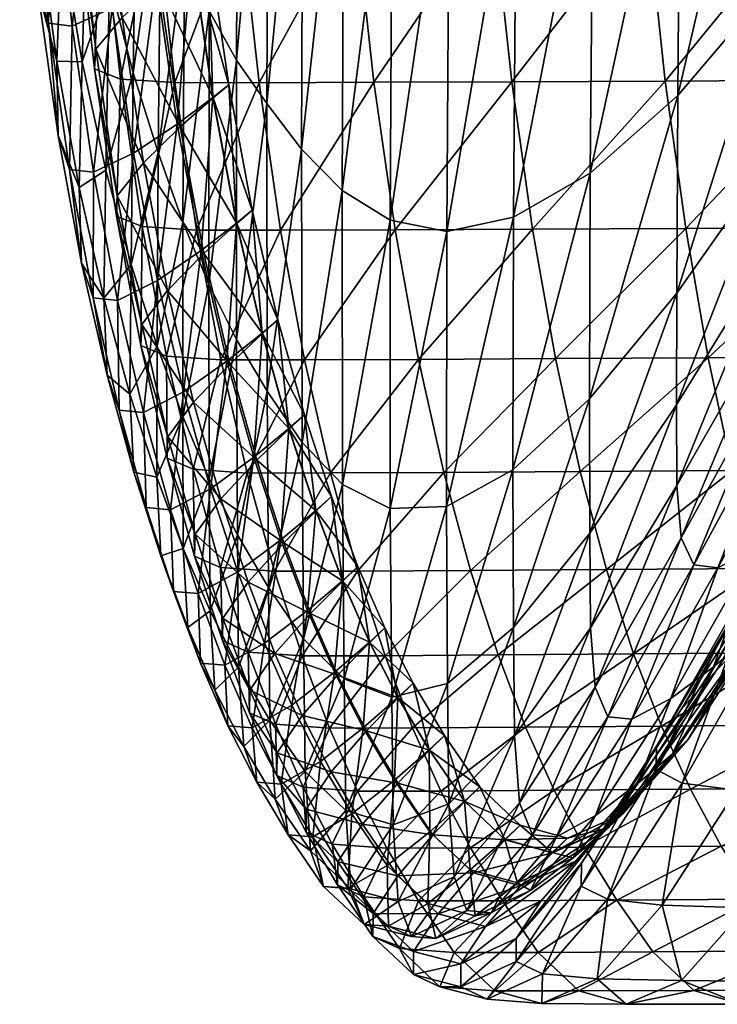
# Model space of a CAD drawing. Units: millimetres. Extents: x 0 to 4500, y 0 to 3200.
# Drawn here: x 822 to 836, y 733 to 753 of the extents above; entities that cross this region are included whole.
import ezdxf

# ---------------------------------------------------------------- set-up
doc = ezdxf.new("R2010")
doc.units = ezdxf.units.MM
doc.header["$MEASUREMENT"] = 0
doc.layers.add('10FU', color=7, linetype='Continuous', true_color=0xc458e1)

msp = doc.modelspace()

# ---------------------------------------------------------------- meshes
at = {"layer": '10FU', "color": 156, "true_color": 0x083d8a}
mesh = msp.add_polyface(dxfattribs=at)
corners = [(839.454, 753.713, 469.722), (839.433, 752.046, 469.705), (837.228, 748.32, 481.683), (837.24, 750.217, 481.703), (839.471, 756.955, 469.885), (837.262, 753.777, 481.911), (841.763, 760.638, 457.698), (841.756, 757.601, 457.571), (841.73, 756.055, 457.554), (839.472, 762.95, 470.325), (837.296, 760.181, 482.481), (839.447, 772.846, 471.166), (841.72, 766.311, 458.035), (837.346, 770.572, 483.572), (835.315, 758.361, 494.464), (835.261, 751.424, 493.769), (833.471, 749.83, 505.16), (833.536, 757.346, 505.97), (835.417, 769.279, 495.799), (835.24, 747.378, 493.516), (835.238, 745.094, 493.493), (833.454, 745.218, 504.864), (831.884, 743.76, 515.454), (831.895, 748.929, 515.789), (831.962, 756.992, 516.694), (830.53, 748.637, 525.368), (830.591, 757.136, 526.341), (832.109, 768.862, 518.423), (830.738, 769.329, 528.187), (833.669, 768.773, 507.523), (829.424, 757.613, 534.615), (829.372, 748.87, 533.608), (828.391, 749.481, 540.725), (828.433, 758.277, 541.711), (829.559, 769.96, 536.502), (826.856, 745.369, 552.232), (826.848, 751.258, 552.474), (827.56, 750.323, 546.937), (827.57, 744.323, 546.587), (827.594, 758.981, 547.825), (826.879, 759.604, 553.169), (827.694, 770.939, 549.505), (828.551, 770.561, 543.549), (826.969, 770.931, 554.552), (826.262, 760.021, 557.955), (826.225, 752.148, 557.565), (837.563, 745.439, 481.822), (837.31, 745.954, 481.718), (839.502, 749.888, 469.739), (839.754, 749.393, 469.847), (841.79, 754.006, 457.586), (839.423, 750.771, 469.701), (839.502, 749.888, 469.739), (837.225, 746.907, 481.68), (841.714, 754.854, 457.549), (841.79, 754.006, 457.586), (841.059, 749.703, 470.392), (841.943, 750.292, 470.759), (839.733, 746.378, 482.69), (838.858, 745.771, 482.341)]
mesh.append_faces([[corners[k] for k in face] for face in [(0, 1, 2, 2), (2, 3, 0, 0), (4, 0, 3, 3), (3, 5, 4, 4), (0, 4, 6, 6), (6, 7, 0, 0), (1, 0, 7, 7), (7, 8, 1, 1), (9, 4, 5, 5), (5, 10, 9, 9), (11, 9, 10, 10), (4, 9, 12, 12), (12, 6, 4, 4), (13, 10, 14, 14), (15, 14, 10, 10), (10, 5, 15, 15), (14, 15, 16, 16), (16, 17, 14, 14), (18, 14, 17, 17), (19, 15, 5, 5), (5, 3, 19, 19), (20, 19, 3, 3), (21, 16, 15, 15), (22, 23, 16, 16), (24, 23, 25, 25), (25, 26, 24, 24), (27, 24, 26, 26), (26, 28, 27, 27), (24, 27, 29, 29), (29, 17, 24, 24), (23, 24, 17, 17), (17, 16, 23, 23), (28, 26, 30, 30), (31, 30, 26, 26), (26, 25, 31, 31), (30, 31, 32, 32), (32, 33, 30, 30), (34, 30, 33, 33), (35, 36, 37, 37), (38, 37, 32, 32), (39, 37, 36, 36), (36, 40, 39, 39), (41, 39, 40, 40), (42, 33, 39, 39), (37, 39, 33, 33), (33, 32, 37, 37), (43, 40, 44, 44), (45, 44, 40, 40), (40, 36, 45, 45), (46, 47, 48, 48), (49, 48, 50, 50), (51, 52, 47, 47), (47, 53, 51, 51), (1, 51, 53, 53), (53, 2, 1, 1), (51, 1, 8, 8), (8, 54, 51, 51), (52, 51, 54, 54), (54, 55, 52, 52), (56, 57, 58, 58), (58, 59, 56, 56)]], dxfattribs={"color": 156})
mesh = msp.add_polyface(dxfattribs=at)
corners = [(830.53, 770.93, 621.24), (827.657, 770.909, 621.081), (827.962, 764.684, 614.431), (830.814, 764.7, 614.584), (833.714, 770.952, 621.417), (833.981, 764.718, 614.754), (837.034, 770.976, 621.603), (837.297, 764.737, 614.933), (840.593, 764.756, 615.112), (840.318, 771, 621.79), (843.718, 764.774, 615.283), (829.039, 751.692, 596.718), (831.862, 751.704, 596.877), (831.476, 755.265, 602.382), (828.647, 755.252, 602.228), (826.689, 751.684, 596.585), (835.005, 751.718, 597.053), (838.31, 751.732, 597.238), (837.935, 755.293, 602.734), (834.626, 755.278, 602.554), (834.285, 759.553, 608.46), (837.597, 759.568, 608.638), (831.128, 759.537, 608.291), (828.29, 759.524, 608.139), (826.292, 755.245, 602.099), (840.902, 759.584, 608.815), (841.243, 755.307, 602.914), (844.389, 755.32, 603.085), (844.041, 759.6, 608.984), (841.617, 751.746, 597.424), (842.025, 748.73, 592.344), (844.318, 754.299, 458.64), (843.558, 753.535, 458.327), (841.258, 749.445, 470.454), (840.726, 748.707, 470.203), (843.007, 752.794, 458.098)]
mesh.append_faces([[corners[k] for k in face] for face in [(0, 1, 2, 2), (2, 3, 0, 0), (4, 0, 3, 3), (3, 5, 4, 4), (6, 4, 5, 5), (5, 7, 6, 6), (6, 7, 8, 8), (9, 8, 10, 10), (11, 12, 13, 13), (13, 14, 11, 11), (15, 11, 14, 14), (16, 17, 18, 18), (18, 19, 16, 16), (12, 16, 19, 19), (19, 13, 12, 12), (20, 21, 7, 7), (7, 5, 20, 20), (22, 20, 5, 5), (5, 3, 22, 22), (20, 22, 13, 13), (13, 19, 20, 20), (21, 20, 19, 19), (19, 18, 21, 21), (23, 22, 3, 3), (3, 2, 23, 23), (24, 14, 23, 23), (22, 23, 14, 14), (14, 13, 22, 22), (25, 8, 7, 7), (7, 21, 25, 25), (26, 25, 21, 21), (21, 18, 26, 26), (27, 28, 25, 25), (8, 25, 28, 28), (28, 10, 8, 8), (29, 26, 18, 18), (18, 17, 29, 29), (30, 29, 17, 17), (31, 32, 33, 33), (34, 33, 32, 32), (32, 35, 34, 34)]], dxfattribs={"color": 156})
mesh = msp.add_polyface(dxfattribs=at)
corners = [(823.18, 755.91, 583.469), (823.07, 752.113, 584.613), (822.644, 754.651, 589.046), (823.624, 753.753, 579.444), (823.551, 749.895, 580.417), (824.112, 751.884, 575.485), (824.202, 757.383, 574.561), (824.683, 755.874, 570.74), (824.621, 750.258, 571.423), (824.068, 747.967, 576.285), (824.6, 746.296, 572.044), (826.262, 760.021, 557.955), (826.225, 752.148, 557.565), (825.67, 753.151, 562.271), (826.226, 746.429, 557.513), (826.848, 751.258, 552.474), (825.658, 747.563, 562.456), (825.129, 748.829, 567.086), (825.164, 754.428, 566.653), (825.727, 760.672, 562.31), (823.51, 747.275, 581.085), (823.294, 747.281, 586.062), (823.79, 747.225, 586.04), (823.298, 749.85, 590.689), (822.805, 749.91, 590.71), (823.053, 747.988, 585.866), (823.294, 747.281, 586.062), (822.805, 749.91, 590.71), (822.575, 750.606, 590.483), (823.003, 749.536, 585.397), (822.545, 752.124, 589.945), (822.153, 755.071, 594.902), (822.292, 757.538, 593.887), (822.158, 753.587, 595.509), (822.376, 752.902, 595.768), (822.864, 752.838, 595.748), (822.376, 752.902, 595.768), (822.474, 756.359, 601.209), (821.991, 756.43, 601.228), (821.991, 756.43, 601.228), (821.788, 757.102, 600.937), (825.501, 748.247, 585.59), (826.227, 748.809, 585.36), (825.742, 751.382, 589.929), (825.013, 750.837, 590.187), (824.607, 747.634, 585.849), (824.116, 750.243, 590.477), (823.79, 747.225, 586.04), (823.298, 749.85, 590.689), (823.682, 753.214, 595.515), (822.864, 752.838, 595.748), (824.581, 753.786, 595.195), (824.194, 757.26, 600.603), (823.292, 756.714, 600.955), (822.474, 756.359, 601.209), (825.314, 754.311, 594.909), (824.93, 757.763, 600.289)]
mesh.append_faces([[corners[k] for k in face] for face in [(0, 1, 2, 2), (1, 0, 3, 3), (3, 4, 1, 1), (5, 6, 7, 7), (7, 8, 5, 5), (9, 5, 8, 8), (8, 10, 9, 9), (5, 9, 4, 4), (4, 3, 5, 5), (6, 5, 3, 3), (11, 12, 13, 13), (14, 12, 15, 15), (12, 14, 16, 16), (16, 13, 12, 12), (10, 8, 17, 17), (18, 17, 8, 8), (8, 7, 18, 18), (17, 18, 13, 13), (13, 16, 17, 17), (19, 13, 18, 18), (20, 4, 9, 9), (21, 22, 23, 23), (23, 24, 21, 21), (25, 26, 27, 27), (27, 28, 25, 25), (29, 25, 28, 28), (28, 30, 29, 29), (1, 29, 30, 30), (30, 2, 1, 1), (29, 1, 4, 4), (4, 20, 29, 29), (25, 29, 20, 20), (31, 32, 2, 2), (2, 30, 31, 31), (33, 31, 30, 30), (30, 28, 33, 33), (34, 33, 28, 28), (28, 27, 34, 34), (35, 36, 24, 24), (24, 23, 35, 35), (36, 35, 37, 37), (37, 38, 36, 36), (33, 34, 39, 39), (39, 40, 33, 33), (41, 42, 43, 43), (43, 44, 41, 41), (45, 41, 44, 44), (44, 46, 45, 45), (47, 45, 46, 46), (46, 48, 47, 47), (49, 50, 48, 48), (48, 46, 49, 49), (51, 49, 46, 46), (46, 44, 51, 51), (49, 51, 52, 52), (52, 53, 49, 49), (50, 49, 53, 53), (53, 54, 50, 50), (55, 51, 44, 44), (44, 43, 55, 55), (56, 52, 51, 51)]], dxfattribs={"color": 156})
mesh = msp.add_polyface(dxfattribs=at)
corners = [(828.647, 755.252, 602.228), (826.292, 755.245, 602.099), (826.689, 751.684, 596.585), (828.29, 759.524, 608.139), (825.927, 759.515, 608.011), (824.196, 759.513, 607.913), (823.076, 759.578, 607.799), (823.448, 755.313, 601.888), (824.565, 755.244, 602), (822.55, 759.767, 607.62), (822.579, 760.133, 607.334), (822.947, 755.899, 601.457), (822.92, 755.513, 601.72), (822.55, 759.767, 607.62), (822.92, 755.513, 601.72), (823.322, 751.966, 596.216), (823.345, 752.368, 595.973), (823.787, 749.37, 590.892), (823.322, 751.966, 596.216), (823.85, 751.757, 596.374), (824.966, 751.685, 596.484), (825.64, 754.56, 594.776), (825.314, 754.311, 594.909), (825.742, 751.382, 589.929), (826.067, 751.64, 589.809), (825.258, 758.002, 600.143), (824.93, 757.763, 600.289), (822.579, 760.133, 607.334), (823.127, 760.727, 606.9), (823.489, 756.524, 601.058), (822.947, 755.899, 601.457), (825.321, 754.305, 594.912), (825.64, 754.56, 594.776), (826.067, 751.64, 589.809), (825.749, 751.375, 589.932), (824.64, 753.729, 595.222), (825.072, 750.779, 590.211), (824.252, 757.205, 600.633), (824.937, 757.757, 600.293), (825.258, 758.002, 600.143), (823.883, 753.019, 595.609), (824.32, 750.045, 590.561), (823.345, 752.368, 595.973), (823.787, 749.37, 590.892)]
mesh.append_faces([[corners[k] for k in face] for face in [(0, 1, 2, 2), (3, 4, 1, 1), (5, 6, 7, 7), (7, 8, 5, 5), (4, 5, 8, 8), (8, 1, 4, 4), (9, 10, 11, 11), (11, 12, 9, 9), (6, 13, 14, 14), (14, 7, 6, 6), (15, 16, 17, 17), (18, 19, 7, 7), (7, 14, 18, 18), (16, 15, 12, 12), (12, 11, 16, 16), (20, 2, 1, 1), (1, 8, 20, 20), (19, 20, 8, 8), (8, 7, 19, 19), (21, 22, 23, 23), (23, 24, 21, 21), (22, 21, 25, 25), (25, 26, 22, 22), (27, 28, 29, 29), (29, 30, 27, 27), (31, 32, 33, 33), (33, 34, 31, 31), (35, 31, 34, 34), (34, 36, 35, 35), (31, 35, 37, 37), (37, 38, 31, 31), (32, 31, 38, 38), (38, 39, 32, 32), (40, 35, 36, 36), (36, 41, 40, 40), (42, 40, 41, 41), (41, 43, 42, 42), (40, 42, 30, 30), (30, 29, 40, 40), (35, 40, 29, 29), (29, 37, 35, 35)]], dxfattribs={"color": 156})
mesh = msp.add_polyface(dxfattribs=at)
corners = [(827.622, 746.012, 586.777), (829.955, 746.022, 586.92), (829.473, 748.672, 591.614), (827.13, 748.664, 591.476), (829.039, 751.692, 596.718), (826.689, 751.684, 596.585), (831.862, 751.704, 596.877), (825.909, 746.011, 586.67), (825.41, 748.664, 591.371), (824.797, 746.087, 586.563), (824.296, 748.738, 591.263), (824.268, 746.309, 586.424), (823.767, 748.954, 591.115), (824.286, 746.737, 586.222), (824.268, 746.309, 586.424), (823.767, 748.954, 591.115), (823.787, 749.37, 590.892), (823.322, 751.966, 596.216), (823.85, 751.757, 596.374), (823.322, 751.966, 596.216), (824.966, 751.685, 596.484), (827.299, 744.611, 576.746), (827.619, 744.889, 576.665), (827.073, 746.834, 580.931), (826.227, 748.809, 585.36), (826.55, 749.075, 585.253), (826.067, 751.64, 589.809), (825.742, 751.382, 589.929), (826.752, 746.562, 581.025), (824.814, 747.432, 585.925), (824.286, 746.737, 586.222), (823.787, 749.37, 590.892), (824.32, 750.045, 590.561), (825.561, 748.189, 585.612), (825.072, 750.779, 590.211), (826.09, 745.926, 581.246), (825.348, 745.15, 581.522), (826.234, 748.802, 585.363), (825.749, 751.375, 589.932), (826.55, 749.075, 585.253), (826.067, 751.64, 589.809), (827.073, 746.834, 580.931), (826.759, 746.555, 581.027), (827.619, 744.889, 576.665)]
mesh.append_faces([[corners[k] for k in face] for face in [(0, 1, 2, 2), (2, 3, 0, 0), (4, 5, 3, 3), (3, 2, 4, 4), (6, 4, 2, 2), (7, 0, 3, 3), (3, 8, 7, 7), (9, 7, 8, 8), (8, 10, 9, 9), (11, 9, 10, 10), (10, 12, 11, 11), (13, 14, 15, 15), (15, 16, 13, 13), (16, 15, 17, 17), (18, 19, 12, 12), (12, 10, 18, 18), (20, 18, 10, 10), (10, 8, 20, 20), (5, 20, 8, 8), (8, 3, 5, 5), (21, 22, 23, 23), (24, 25, 26, 26), (26, 27, 24, 24), (25, 24, 28, 28), (28, 23, 25, 25), (29, 30, 31, 31), (31, 32, 29, 29), (33, 29, 32, 32), (32, 34, 33, 33), (29, 33, 35, 35), (35, 36, 29, 29), (30, 29, 36, 36), (37, 33, 34, 34), (34, 38, 37, 37), (39, 37, 38, 38), (38, 40, 39, 39), (37, 39, 41, 41), (41, 42, 37, 37), (33, 37, 42, 42), (42, 35, 33, 33), (42, 41, 43, 43)]], dxfattribs={"color": 156})
mesh = msp.add_polyface(dxfattribs=at)
corners = [(831.02, 741.703, 578.052), (833.8, 741.722, 578.229), (833.265, 743.727, 582.633), (830.475, 743.71, 582.458), (828.707, 741.689, 577.903), (836.901, 741.744, 578.427), (840.169, 741.767, 578.634), (839.653, 743.766, 583.031), (836.376, 743.746, 582.827), (835.882, 746.054, 587.278), (839.17, 746.071, 587.477), (838.722, 748.715, 592.152), (835.424, 748.7, 591.96), (832.758, 746.037, 587.089), (832.288, 748.685, 591.778), (829.955, 746.022, 586.92), (829.473, 748.672, 591.614), (831.862, 751.704, 596.877), (835.005, 751.718, 597.053), (838.31, 751.732, 597.238), (839.024, 743.966, 482.077), (838.523, 744.291, 482.027), (840.689, 748.194, 470.136), (840.726, 748.707, 470.203), (840.689, 748.194, 470.136), (838.523, 744.291, 482.027), (838.544, 744.787, 482.125), (836.567, 740.71, 493.764), (836.578, 741.195, 493.872), (837.089, 740.411, 493.782), (836.567, 740.71, 493.764), (838.77, 743.645, 494.77), (838.456, 743.372, 494.657), (840.443, 746.939, 482.973), (840.758, 747.205, 483.099), (841.258, 749.445, 470.454), (840.726, 748.707, 470.203), (838.544, 744.787, 482.125), (838.463, 743.364, 494.658), (838.77, 743.645, 494.77), (840.758, 747.205, 483.099), (840.45, 746.93, 482.975), (837.811, 742.728, 494.411), (839.792, 746.306, 482.703), (837.088, 741.936, 494.118), (839.062, 745.525, 482.385), (836.578, 741.195, 493.872)]
mesh.append_faces([[corners[k] for k in face] for face in [(0, 1, 2, 2), (2, 3, 0, 0), (4, 0, 3, 3), (5, 6, 7, 7), (7, 8, 5, 5), (1, 5, 8, 8), (8, 2, 1, 1), (9, 10, 11, 11), (11, 12, 9, 9), (13, 9, 12, 12), (12, 14, 13, 13), (9, 13, 2, 2), (2, 8, 9, 9), (10, 9, 8, 8), (8, 7, 10, 10), (15, 13, 14, 14), (14, 16, 15, 15), (13, 15, 3, 3), (3, 2, 13, 13), (16, 14, 17, 17), (18, 17, 14, 14), (14, 12, 18, 18), (19, 18, 12, 12), (12, 11, 19, 19), (20, 21, 22, 22), (23, 24, 25, 25), (25, 26, 23, 23), (27, 28, 26, 26), (26, 25, 27, 27), (29, 30, 21, 21), (31, 32, 33, 33), (33, 34, 31, 31), (35, 36, 37, 37), (38, 39, 40, 40), (40, 41, 38, 38), (42, 38, 41, 41), (41, 43, 42, 42), (44, 42, 43, 43), (43, 45, 44, 44), (46, 44, 45, 45), (45, 37, 46, 46)]], dxfattribs={"color": 156})
mesh = msp.add_polyface(dxfattribs=at)
corners = [(837.24, 750.217, 481.703), (837.228, 748.32, 481.683), (835.238, 745.094, 493.493), (835.24, 747.378, 493.516), (833.462, 742.467, 504.836), (833.454, 745.218, 504.864), (835.261, 751.424, 493.769), (831.884, 743.76, 515.454), (831.901, 740.539, 515.416), (830.55, 739.392, 524.947), (830.526, 743.009, 524.999), (831.895, 748.929, 515.789), (830.53, 748.637, 525.368), (833.471, 749.83, 505.16), (829.374, 742.969, 533.212), (829.372, 748.87, 533.608), (829.404, 739.111, 533.14), (828.431, 739.485, 540.247), (828.399, 743.465, 540.329), (828.391, 749.481, 540.725), (839.754, 749.393, 469.847), (840.249, 749.32, 470.055), (838.055, 745.373, 482.02), (837.563, 745.439, 481.822), (839.502, 749.888, 469.739), (839.754, 749.393, 469.847), (837.563, 745.439, 481.822), (835.242, 743.444, 493.489), (837.225, 746.907, 481.68), (835.332, 742.371, 493.523), (837.31, 745.954, 481.718), (833.57, 739.312, 504.859), (833.474, 740.531, 504.829), (835.588, 741.818, 493.618), (836.08, 741.759, 493.797), (835.588, 741.818, 493.618), (834.322, 738.658, 505.092), (833.829, 738.71, 504.939), (833.829, 738.71, 504.939), (830.575, 736.926, 524.924), (831.92, 738.314, 515.404), (832.021, 736.947, 515.424), (829.432, 736.496, 533.103), (828.462, 736.795, 540.202), (840.249, 749.32, 470.055), (841.059, 749.703, 470.392), (838.858, 745.771, 482.341), (838.055, 745.373, 482.02), (836.88, 742.173, 494.087), (836.08, 741.759, 493.797), (837.75, 742.797, 494.402), (839.733, 746.378, 482.69), (835.991, 739.728, 505.607), (835.121, 739.086, 505.338), (834.322, 738.658, 505.092), (838.456, 743.372, 494.657), (840.443, 746.939, 482.973), (836.696, 740.316, 505.824), (835.155, 737.95, 516.192), (834.45, 737.349, 516.018), (828.823, 738.481, 557.552), (829.532, 739.102, 557.481), (828.947, 740.238, 562.688)]
mesh.append_faces([[corners[k] for k in face] for face in [(0, 1, 2, 2), (3, 2, 4, 4), (4, 5, 3, 3), (6, 3, 5, 5), (7, 8, 9, 9), (9, 10, 7, 7), (11, 7, 10, 10), (10, 12, 11, 11), (13, 5, 7, 7), (8, 7, 5, 5), (5, 4, 8, 8), (14, 15, 12, 12), (12, 10, 14, 14), (16, 14, 10, 10), (10, 9, 16, 16), (14, 16, 17, 17), (17, 18, 14, 14), (15, 14, 18, 18), (18, 19, 15, 15), (20, 21, 22, 22), (22, 23, 20, 20), (24, 25, 26, 26), (27, 2, 1, 1), (1, 28, 27, 27), (29, 27, 28, 28), (28, 30, 29, 29), (27, 29, 31, 31), (31, 32, 27, 27), (2, 27, 32, 32), (32, 4, 2, 2), (33, 29, 30, 30), (30, 26, 33, 33), (34, 35, 23, 23), (23, 22, 34, 34), (35, 34, 36, 36), (36, 37, 35, 35), (29, 33, 38, 38), (38, 31, 29, 29), (39, 9, 8, 8), (40, 8, 4, 4), (4, 32, 40, 40), (41, 40, 32, 32), (42, 16, 9, 9), (43, 17, 16, 16), (44, 45, 46, 46), (46, 47, 44, 44), (48, 49, 47, 47), (47, 46, 48, 48), (50, 48, 46, 46), (46, 51, 50, 50), (48, 50, 52, 52), (52, 53, 48, 48), (49, 48, 53, 53), (53, 54, 49, 49), (55, 50, 51, 51), (51, 56, 55, 55), (50, 55, 57, 57), (57, 52, 50, 50), (58, 59, 52, 52), (52, 57, 58, 58), (60, 61, 62, 62)]], dxfattribs={"color": 156})
mesh = msp.add_polyface(dxfattribs=at)
corners = [(827.57, 744.323, 546.587), (827.602, 740.304, 546.52), (826.885, 741.357, 552.223), (826.856, 745.369, 552.232), (827.56, 750.323, 546.937), (828.391, 749.481, 540.725), (828.399, 743.465, 540.329), (826.848, 751.258, 552.474), (826.226, 746.429, 557.513), (826.248, 742.432, 557.618), (825.669, 743.58, 562.715), (825.658, 747.563, 562.456), (825.129, 748.829, 567.086), (825.126, 744.851, 567.522), (824.6, 746.296, 572.044), (824.046, 745.309, 576.834), (824.068, 747.967, 576.285), (824.594, 743.611, 572.472), (824.124, 743.716, 577.162), (824.681, 742.004, 572.726), (823.576, 745.702, 581.484), (823.51, 747.275, 581.085), (824.379, 742.992, 577.295), (824.94, 741.275, 572.826), (824.879, 742.943, 577.269), (824.379, 742.992, 577.295), (824.94, 741.275, 572.826), (825.44, 741.229, 572.797), (824.323, 744.933, 581.625), (823.824, 744.985, 581.649), (823.824, 744.985, 581.649), (823.294, 747.281, 586.062), (823.053, 747.988, 585.866), (823.79, 747.225, 586.04), (823.294, 747.281, 586.062), (825.685, 740.877, 562.897), (825.133, 742.153, 567.824), (825.228, 740.538, 568.002), (825.693, 743.376, 577.12), (824.879, 742.943, 577.269), (825.44, 741.229, 572.797), (826.252, 741.672, 572.667), (826.58, 744.022, 576.921), (827.136, 742.33, 572.496), (826.029, 745.986, 581.227), (825.139, 745.355, 581.456), (824.323, 744.933, 581.625), (827.299, 744.611, 576.746), (827.853, 742.93, 572.347), (826.752, 746.562, 581.025), (826.227, 748.809, 585.36), (825.501, 748.247, 585.59), (824.607, 747.634, 585.849), (823.79, 747.225, 586.04), (827.681, 740.884, 567.776), (828.395, 741.493, 567.652), (826.8, 740.215, 567.919)]
mesh.append_faces([[corners[k] for k in face] for face in [(0, 1, 2, 2), (2, 3, 0, 0), (4, 0, 3, 3), (5, 6, 0, 0), (1, 0, 6, 6), (7, 3, 8, 8), (9, 8, 3, 3), (3, 2, 9, 9), (8, 9, 10, 10), (10, 11, 8, 8), (12, 13, 14, 14), (13, 12, 11, 11), (11, 10, 13, 13), (15, 16, 14, 14), (14, 17, 15, 15), (18, 15, 17, 17), (17, 19, 18, 18), (15, 18, 20, 20), (20, 21, 15, 15), (16, 15, 21, 21), (22, 18, 19, 19), (19, 23, 22, 22), (24, 25, 26, 26), (26, 27, 24, 24), (25, 24, 28, 28), (28, 29, 25, 25), (18, 22, 30, 30), (30, 20, 18, 18), (31, 32, 20, 20), (20, 30, 31, 31), (33, 34, 29, 29), (29, 28, 33, 33), (21, 20, 32, 32), (35, 10, 9, 9), (36, 37, 19, 19), (19, 17, 36, 36), (13, 36, 17, 17), (17, 14, 13, 13), (36, 13, 10, 10), (10, 35, 36, 36), (38, 39, 40, 40), (40, 41, 38, 38), (42, 38, 41, 41), (41, 43, 42, 42), (38, 42, 44, 44), (44, 45, 38, 38), (39, 38, 45, 45), (45, 46, 39, 39), (47, 42, 43, 43), (43, 48, 47, 47), (42, 47, 49, 49), (49, 44, 42, 42), (50, 51, 44, 44), (44, 49, 50, 50), (52, 53, 46, 46), (46, 45, 52, 52), (51, 52, 45, 45), (45, 44, 51, 51), (54, 55, 48, 48), (48, 43, 54, 54), (56, 54, 43, 43)]], dxfattribs={"color": 156})
mesh = msp.add_polyface(dxfattribs=at)
corners = [(830.475, 743.71, 582.458), (828.153, 743.698, 582.312), (828.707, 741.689, 577.903), (829.955, 746.022, 586.92), (827.622, 746.012, 586.777), (825.909, 746.011, 586.67), (824.797, 746.087, 586.563), (825.337, 743.773, 582.097), (826.446, 743.696, 582.202), (824.268, 746.309, 586.424), (824.286, 746.737, 586.222), (824.823, 744.438, 581.786), (824.808, 744, 581.968), (824.268, 746.309, 586.424), (824.808, 744, 581.968), (825.37, 741.995, 577.57), (825.899, 741.764, 577.69), (825.383, 742.443, 577.408), (825.37, 741.995, 577.57), (827.006, 741.686, 577.792), (827.619, 744.889, 576.665), (827.299, 744.611, 576.746), (827.853, 742.93, 572.347), (828.171, 743.214, 572.279), (827.073, 746.834, 580.931), (826.752, 746.562, 581.025), (828.395, 741.493, 567.652), (828.712, 741.781, 567.595), (825.348, 745.15, 581.522), (824.823, 744.438, 581.786), (824.286, 746.737, 586.222), (827.306, 744.604, 576.748), (827.619, 744.889, 576.665), (828.171, 743.214, 572.279), (827.86, 742.923, 572.349), (826.641, 743.962, 576.938), (827.198, 742.269, 572.51), (826.09, 745.926, 581.246), (826.759, 746.555, 581.027), (825.903, 743.17, 577.177), (826.464, 741.463, 572.714), (825.383, 742.443, 577.408), (828.712, 741.781, 567.595), (828.402, 741.486, 567.653)]
mesh.append_faces([[corners[k] for k in face] for face in [(0, 1, 2, 2), (3, 4, 1, 1), (1, 0, 3, 3), (5, 6, 7, 7), (7, 8, 5, 5), (4, 5, 8, 8), (8, 1, 4, 4), (9, 10, 11, 11), (11, 12, 9, 9), (6, 13, 14, 14), (14, 7, 6, 6), (15, 16, 7, 7), (7, 14, 15, 15), (17, 18, 12, 12), (12, 11, 17, 17), (19, 2, 1, 1), (1, 8, 19, 19), (16, 19, 8, 8), (8, 7, 16, 16), (20, 21, 22, 22), (22, 23, 20, 20), (24, 25, 21, 21), (26, 27, 23, 23), (23, 22, 26, 26), (28, 29, 30, 30), (31, 32, 33, 33), (33, 34, 31, 31), (35, 31, 34, 34), (34, 36, 35, 35), (31, 35, 37, 37), (37, 38, 31, 31), (32, 31, 38, 38), (39, 35, 36, 36), (36, 40, 39, 39), (39, 41, 29, 29), (29, 28, 39, 39), (35, 39, 28, 28), (28, 37, 35, 35), (42, 43, 34, 34), (34, 33, 42, 42)]], dxfattribs={"color": 156})
mesh = msp.add_polyface(dxfattribs=at)
corners = [(831.581, 739.974, 573.523), (834.357, 739.995, 573.701), (833.8, 741.722, 578.229), (836.901, 741.744, 578.427), (837.453, 740.019, 573.899), (834.926, 738.517, 568.87), (838.026, 738.542, 569.066), (835.52, 737.227, 563.762), (838.631, 737.252, 563.953), (832.146, 738.495, 568.695), (832.73, 737.205, 563.591), (833.286, 735.241, 515.567), (833.289, 735.716, 515.649), (834.827, 738.111, 505.146), (836.567, 740.71, 493.764), (837.089, 740.411, 493.782), (835.354, 737.354, 505.048), (834.822, 737.633, 505.045), (836.578, 741.195, 493.872), (836.567, 740.71, 493.764), (834.822, 737.633, 505.045), (838.168, 737.109, 505.317), (836.462, 737.205, 505.143), (838.175, 740.227, 493.912), (837.009, 740.595, 505.921), (836.696, 740.316, 505.824), (838.456, 743.372, 494.657), (835.155, 737.95, 516.192), (835.468, 738.235, 516.268), (834.136, 736.724, 525.543), (833.823, 736.435, 525.487), (833.793, 736.469, 515.821), (834.512, 737.284, 516.023), (836.052, 739.661, 505.613), (835.332, 738.858, 505.361), (833.289, 735.716, 515.649), (834.827, 738.111, 505.146), (835.162, 737.943, 516.192), (833.18, 735.76, 525.364), (833.83, 736.428, 525.487), (835.468, 738.235, 516.268), (834.136, 736.724, 525.543), (837.009, 740.595, 505.921), (836.703, 740.309, 505.825), (838.463, 743.364, 494.658), (837.811, 742.728, 494.411), (838.77, 743.645, 494.77), (837.088, 741.936, 494.118), (836.578, 741.195, 493.872)]
mesh.append_faces([[corners[k] for k in face] for face in [(0, 1, 2, 2), (3, 2, 1, 1), (1, 4, 3, 3), (5, 6, 4, 4), (4, 1, 5, 5), (6, 5, 7, 7), (7, 8, 6, 6), (9, 5, 1, 1), (10, 7, 5, 5), (11, 12, 13, 13), (14, 15, 16, 16), (16, 17, 14, 14), (18, 19, 20, 20), (20, 13, 18, 18), (21, 22, 23, 23), (15, 23, 22, 22), (22, 16, 15, 15), (24, 25, 26, 26), (27, 28, 29, 29), (29, 30, 27, 27), (28, 27, 25, 25), (25, 24, 28, 28), (31, 32, 33, 33), (33, 34, 31, 31), (35, 31, 34, 34), (34, 36, 35, 35), (37, 32, 38, 38), (38, 39, 37, 37), (40, 37, 39, 39), (39, 41, 40, 40), (37, 40, 42, 42), (42, 43, 37, 37), (32, 37, 43, 43), (43, 33, 32, 32), (44, 45, 33, 33), (33, 43, 44, 44), (46, 44, 43, 43), (47, 48, 36, 36), (36, 34, 47, 47), (45, 47, 34, 34), (34, 33, 45, 45)]], dxfattribs={"color": 156})
mesh = msp.add_polyface(dxfattribs=at)
corners = [(828.399, 743.465, 540.329), (828.431, 739.485, 540.247), (827.602, 740.304, 546.52), (828.009, 735.238, 546.458), (828.509, 735.202, 546.451), (827.787, 736.255, 552.19), (827.287, 736.291, 552.216), (827.741, 735.969, 546.469), (828.009, 735.238, 546.458), (827.287, 736.291, 552.216), (827.019, 737.023, 552.227), (828.571, 735.189, 540.185), (828.839, 734.461, 540.187), (828.839, 734.461, 540.187), (829.338, 734.424, 540.206), (827.632, 737.589, 546.485), (826.912, 738.643, 552.225), (826.885, 741.357, 552.223), (828.462, 736.795, 540.202), (826.271, 739.723, 557.697), (826.248, 742.432, 557.618), (826.375, 738.102, 557.741), (825.785, 739.257, 563.003), (825.685, 740.877, 562.897), (826.642, 737.37, 557.746), (827.142, 737.333, 557.711), (826.642, 737.37, 557.746), (826.551, 738.486, 562.997), (826.05, 738.525, 563.033), (826.05, 738.525, 563.033), (825.49, 739.806, 568.066), (825.991, 739.764, 568.033), (825.44, 741.229, 572.797), (824.94, 741.275, 572.826), (825.228, 740.538, 568.002), (825.49, 739.806, 568.066), (824.94, 741.275, 572.826), (824.681, 742.004, 572.726), (825.133, 742.153, 567.824), (828.509, 735.202, 546.451), (829.313, 735.669, 546.444), (828.591, 736.723, 552.145), (827.787, 736.255, 552.19), (827.947, 737.797, 557.637), (827.142, 737.333, 557.711), (828.823, 738.481, 557.552), (828.236, 739.622, 562.786), (827.358, 738.944, 562.902), (826.551, 738.486, 562.997), (828.947, 740.238, 562.688), (828.395, 741.493, 567.652), (827.681, 740.884, 567.776), (827.136, 742.33, 572.496), (826.252, 741.672, 572.667), (826.8, 740.215, 567.919), (825.991, 739.764, 568.033), (825.44, 741.229, 572.797)]
mesh.append_faces([[corners[k] for k in face] for face in [(0, 1, 2, 2), (3, 4, 5, 5), (5, 6, 3, 3), (7, 8, 9, 9), (9, 10, 7, 7), (8, 7, 11, 11), (11, 12, 8, 8), (4, 3, 13, 13), (13, 14, 4, 4), (15, 7, 10, 10), (10, 16, 15, 15), (2, 15, 16, 16), (16, 17, 2, 2), (15, 2, 1, 1), (1, 18, 15, 15), (7, 15, 18, 18), (18, 11, 7, 7), (19, 20, 17, 17), (17, 16, 19, 19), (21, 19, 16, 16), (16, 10, 21, 21), (19, 21, 22, 22), (22, 23, 19, 19), (20, 19, 23, 23), (24, 21, 10, 10), (10, 9, 24, 24), (25, 26, 6, 6), (6, 5, 25, 25), (26, 25, 27, 27), (27, 28, 26, 26), (21, 24, 29, 29), (29, 22, 21, 21), (30, 31, 32, 32), (32, 33, 30, 30), (34, 35, 36, 36), (36, 37, 34, 34), (35, 34, 22, 22), (22, 29, 35, 35), (31, 30, 28, 28), (28, 27, 31, 31), (34, 38, 23, 23), (23, 22, 34, 34), (39, 40, 41, 41), (41, 42, 39, 39), (43, 44, 42, 42), (42, 41, 43, 43), (45, 43, 41, 41), (43, 45, 46, 46), (46, 47, 43, 43), (44, 43, 47, 47), (47, 48, 44, 44), (49, 46, 45, 45), (50, 51, 46, 46), (46, 49, 50, 50), (52, 53, 54, 54), (55, 54, 53, 53), (53, 56, 55, 55), (54, 55, 48, 48), (48, 47, 54, 54), (51, 54, 47, 47), (47, 46, 51, 51)]], dxfattribs={"color": 156})
mesh = msp.add_polyface(dxfattribs=at)
corners = [(825.37, 741.995, 577.57), (825.383, 742.443, 577.408), (825.947, 740.724, 572.912), (825.937, 740.268, 573.055), (825.899, 741.764, 577.69), (825.37, 741.995, 577.57), (825.937, 740.268, 573.055), (826.467, 740.033, 573.164), (827.006, 741.686, 577.792), (827.573, 739.955, 573.262), (828.707, 741.689, 577.903), (829.272, 739.959, 573.374), (828.131, 738.475, 568.438), (827.024, 738.555, 568.344), (827.59, 737.266, 563.253), (828.701, 737.185, 563.341), (826.492, 738.793, 568.246), (826.5, 739.255, 568.123), (826.492, 738.793, 568.246), (827.062, 737.974, 563.064), (827.056, 737.507, 563.166), (827.056, 737.507, 563.166), (827.651, 736.349, 557.837), (828.187, 736.106, 557.911), (827.655, 736.82, 557.757), (827.651, 736.349, 557.837), (825.383, 742.443, 577.408), (825.903, 743.17, 577.177), (826.464, 741.463, 572.714), (825.947, 740.724, 572.912), (827.013, 740.005, 567.957), (826.5, 739.255, 568.123), (827.743, 740.823, 567.787), (827.198, 742.269, 572.51), (828.298, 739.56, 562.794), (827.572, 738.733, 562.93), (827.062, 737.974, 563.064), (828.402, 741.486, 567.653), (827.86, 742.923, 572.349), (828.954, 740.231, 562.689), (827.655, 736.82, 557.757), (828.162, 737.585, 557.657), (828.806, 736.51, 552.158), (828.886, 738.419, 557.558)]
mesh.append_faces([[corners[k] for k in face] for face in [(0, 1, 2, 2), (2, 3, 0, 0), (4, 5, 6, 6), (6, 7, 4, 4), (8, 4, 7, 7), (7, 9, 8, 8), (10, 8, 9, 9), (11, 9, 12, 12), (13, 12, 9, 9), (9, 7, 13, 13), (12, 13, 14, 14), (14, 15, 12, 12), (16, 13, 7, 7), (7, 6, 16, 16), (17, 18, 3, 3), (3, 2, 17, 17), (18, 17, 19, 19), (19, 20, 18, 18), (13, 16, 21, 21), (21, 14, 13, 13), (22, 23, 14, 14), (14, 21, 22, 22), (24, 25, 20, 20), (20, 19, 24, 24), (26, 27, 28, 28), (28, 29, 26, 26), (30, 31, 29, 29), (29, 28, 30, 30), (32, 30, 28, 28), (28, 33, 32, 32), (30, 32, 34, 34), (34, 35, 30, 30), (31, 30, 35, 35), (35, 36, 31, 31), (37, 32, 33, 33), (33, 38, 37, 37), (39, 34, 32, 32), (40, 41, 42, 42), (41, 40, 36, 36), (36, 35, 41, 41), (43, 41, 35, 35)]], dxfattribs={"color": 156})
mesh = msp.add_polyface(dxfattribs=at)
corners = [(831.02, 741.703, 578.052), (828.707, 741.689, 577.903), (829.272, 739.959, 573.374), (831.581, 739.974, 573.523), (833.8, 741.722, 578.229), (834.357, 739.995, 573.701), (832.146, 738.495, 568.695), (829.833, 738.48, 568.548), (830.408, 737.19, 563.447), (832.73, 737.205, 563.591), (834.926, 738.517, 568.87), (827.573, 739.955, 573.262), (828.131, 738.475, 568.438), (828.701, 737.185, 563.341), (830.892, 736.982, 546.435), (831.206, 737.278, 546.434), (830.487, 738.329, 552.039), (830.173, 738.034, 552.056), (831.721, 736.199, 540.326), (832.034, 736.493, 540.343), (829.847, 739.396, 557.449), (829.532, 739.102, 557.481), (829.263, 740.529, 562.643), (828.947, 740.238, 562.688), (828.712, 741.781, 567.595), (828.395, 741.493, 567.652), (830.899, 736.975, 546.435), (830.248, 736.295, 546.442), (829.528, 737.348, 552.1), (830.18, 738.027, 552.057), (831.206, 737.278, 546.434), (830.487, 738.329, 552.039), (832.034, 736.493, 540.343), (828.402, 741.486, 567.653), (828.712, 741.781, 567.595), (829.263, 740.529, 562.643), (828.954, 740.231, 562.689), (827.743, 740.823, 567.787), (829.539, 739.095, 557.482), (829.847, 739.396, 557.449), (828.886, 738.419, 557.558), (828.298, 739.56, 562.794), (828.162, 737.585, 557.657), (828.806, 736.51, 552.158), (827.572, 738.733, 562.93)]
mesh.append_faces([[corners[k] for k in face] for face in [(0, 1, 2, 2), (2, 3, 0, 0), (4, 0, 3, 3), (5, 3, 6, 6), (7, 6, 3, 3), (3, 2, 7, 7), (6, 7, 8, 8), (8, 9, 6, 6), (10, 6, 9, 9), (11, 2, 1, 1), (12, 7, 2, 2), (7, 12, 13, 13), (13, 8, 7, 7), (14, 15, 16, 16), (16, 17, 14, 14), (18, 19, 15, 15), (20, 21, 17, 17), (17, 16, 20, 20), (21, 20, 22, 22), (22, 23, 21, 21), (24, 25, 23, 23), (23, 22, 24, 24), (26, 27, 28, 28), (28, 29, 26, 26), (30, 26, 29, 29), (29, 31, 30, 30), (26, 30, 32, 32), (33, 34, 35, 35), (35, 36, 33, 33), (37, 33, 36, 36), (38, 39, 31, 31), (31, 29, 38, 38), (40, 38, 29, 29), (29, 28, 40, 40), (38, 40, 41, 41), (41, 36, 38, 38), (39, 38, 36, 36), (36, 35, 39, 39), (42, 40, 28, 28), (28, 43, 42, 42), (44, 41, 40, 40)]], dxfattribs={"color": 156})
mesh = msp.add_polyface(dxfattribs=at)
corners = [(832.284, 736.297, 515.487), (832.78, 736.25, 515.608), (831.444, 734.7, 525.062), (830.946, 734.743, 524.975), (832.021, 736.947, 515.424), (832.284, 736.297, 515.487), (830.946, 734.743, 524.975), (830.68, 735.434, 524.933), (833.57, 739.312, 504.859), (833.829, 738.71, 504.939), (833.829, 738.71, 504.939), (834.322, 738.658, 505.092), (831.92, 738.314, 515.404), (830.575, 736.926, 524.924), (831.901, 740.539, 515.416), (833.474, 740.531, 504.829), (830.55, 739.392, 524.947), (829.432, 736.496, 533.103), (829.54, 734.929, 533.097), (828.571, 735.189, 540.185), (828.462, 736.795, 540.202), (829.404, 739.111, 533.14), (829.808, 734.214, 533.117), (830.307, 734.174, 533.169), (829.808, 734.214, 533.117), (829.338, 734.424, 540.206), (828.839, 734.461, 540.187), (828.839, 734.461, 540.187), (834.45, 737.349, 516.018), (835.155, 737.95, 516.192), (833.823, 736.435, 525.487), (833.117, 735.824, 525.36), (833.58, 736.691, 515.804), (832.246, 735.153, 525.204), (832.78, 736.25, 515.608), (831.444, 734.7, 525.062), (834.322, 738.658, 505.092), (835.121, 739.086, 505.338), (835.991, 739.728, 505.607), (831.11, 734.635, 533.258), (830.307, 734.174, 533.169), (831.982, 735.315, 533.357), (831.014, 735.575, 540.289), (830.142, 734.89, 540.245), (829.338, 734.424, 540.206), (832.688, 735.934, 533.437), (831.721, 736.199, 540.326), (830.185, 736.357, 546.439), (830.892, 736.982, 546.435), (830.173, 738.034, 552.056), (829.465, 737.41, 552.096), (829.313, 735.669, 546.444), (828.591, 736.723, 552.145), (828.509, 735.202, 546.451), (828.823, 738.481, 557.552), (829.532, 739.102, 557.481)]
mesh.append_faces([[corners[k] for k in face] for face in [(0, 1, 2, 2), (2, 3, 0, 0), (4, 5, 6, 6), (6, 7, 4, 4), (5, 4, 8, 8), (8, 9, 5, 5), (1, 0, 10, 10), (10, 11, 1, 1), (12, 4, 7, 7), (7, 13, 12, 12), (14, 12, 13, 13), (15, 8, 4, 4), (16, 13, 17, 17), (18, 17, 13, 13), (13, 7, 18, 18), (17, 18, 19, 19), (19, 20, 17, 17), (21, 17, 20, 20), (22, 18, 7, 7), (7, 6, 22, 22), (23, 24, 3, 3), (3, 2, 23, 23), (24, 23, 25, 25), (25, 26, 24, 24), (18, 22, 27, 27), (27, 19, 18, 18), (28, 29, 30, 30), (30, 31, 28, 28), (32, 28, 31, 31), (31, 33, 32, 32), (34, 32, 33, 33), (33, 35, 34, 34), (32, 34, 36, 36), (36, 37, 32, 32), (28, 32, 37, 37), (37, 38, 28, 28), (39, 40, 35, 35), (35, 33, 39, 39), (41, 39, 33, 33), (33, 31, 41, 41), (39, 41, 42, 42), (42, 43, 39, 39), (40, 39, 43, 43), (43, 44, 40, 40), (45, 41, 31, 31), (31, 30, 45, 45), (41, 45, 46, 46), (46, 42, 41, 41), (47, 48, 49, 49), (49, 50, 47, 47), (48, 47, 42, 42), (42, 46, 48, 48), (51, 47, 50, 50), (50, 52, 51, 51), (51, 53, 44, 44), (44, 43, 51, 51), (47, 51, 43, 43), (43, 42, 47, 47), (52, 50, 54, 54), (55, 54, 50, 50), (50, 49, 55, 55)]], dxfattribs={"color": 156})
mesh = msp.add_polyface(dxfattribs=at)
corners = [(836.661, 734.798, 515.782), (839.007, 734.731, 515.972), (837.687, 733.288, 525.388), (835.337, 733.316, 525.228), (836.558, 732.826, 533.493), (834.206, 732.831, 533.352), (838.416, 733.123, 540.717), (835.59, 733.109, 540.557), (833.238, 733.101, 540.424), (834.754, 733.9, 546.848), (837.576, 733.919, 547.007), (836.832, 734.979, 552.809), (834.017, 734.959, 552.648), (832.405, 733.887, 546.716), (836.151, 736.065, 558.401), (833.348, 736.043, 558.235), (835.52, 737.227, 563.762), (832.73, 737.205, 563.591), (839.275, 736.089, 558.586), (838.631, 737.252, 563.953), (834.941, 734.855, 515.644), (833.613, 733.344, 525.112), (833.823, 734.977, 515.568), (832.493, 733.447, 525.046), (835.354, 737.354, 505.048), (836.462, 737.205, 505.143), (838.168, 737.109, 505.317), (834.827, 738.111, 505.146), (834.822, 737.633, 505.045), (833.286, 735.241, 515.567), (833.286, 735.241, 515.567), (834.822, 737.633, 505.045), (832.48, 732.841, 533.248), (833.001, 736.226, 533.473), (832.688, 735.934, 533.437), (833.823, 736.435, 525.487), (834.136, 736.724, 525.543), (834.512, 737.284, 516.023), (833.793, 736.469, 515.821), (832.46, 734.935, 525.218), (833.18, 735.76, 525.364), (832.695, 735.927, 533.438), (833.001, 736.226, 533.473), (834.136, 736.724, 525.543), (833.83, 736.428, 525.487)]
mesh.append_faces([[corners[k] for k in face] for face in [(0, 1, 2, 2), (2, 3, 0, 0), (4, 5, 3, 3), (3, 2, 4, 4), (6, 7, 4, 4), (5, 4, 7, 7), (7, 8, 5, 5), (9, 10, 11, 11), (11, 12, 9, 9), (13, 9, 12, 12), (9, 13, 8, 8), (8, 7, 9, 9), (10, 9, 7, 7), (7, 6, 10, 10), (14, 15, 12, 12), (12, 11, 14, 14), (15, 14, 16, 16), (16, 17, 15, 15), (18, 14, 11, 11), (19, 16, 14, 14), (20, 0, 3, 3), (3, 21, 20, 20), (22, 20, 21, 21), (21, 23, 22, 22), (20, 22, 24, 24), (24, 25, 20, 20), (0, 20, 25, 25), (25, 26, 0, 0), (27, 28, 29, 29), (22, 30, 31, 31), (31, 24, 22, 22), (5, 32, 21, 21), (21, 3, 5, 5), (32, 5, 8, 8), (33, 34, 35, 35), (35, 36, 33, 33), (37, 38, 39, 39), (39, 40, 37, 37), (41, 42, 43, 43), (43, 44, 41, 41)]], dxfattribs={"color": 156})
mesh = msp.add_polyface(dxfattribs=at)
corners = [(831.674, 734.944, 552.513), (829.955, 734.941, 552.413), (830.682, 733.884, 546.619), (829.561, 733.967, 546.55), (828.836, 735.023, 552.338), (830.392, 733.187, 540.262), (831.513, 733.102, 540.326), (829.021, 734.213, 546.504), (828.298, 735.268, 552.277), (829.023, 734.687, 546.474), (829.021, 734.213, 546.504), (828.298, 735.268, 552.277), (828.301, 735.741, 552.221), (829.853, 733.908, 540.229), (829.851, 733.434, 540.23), (829.851, 733.434, 540.23), (830.819, 733.181, 533.167), (831.359, 732.932, 533.186), (830.821, 733.655, 533.195), (830.819, 733.181, 533.167), (827.651, 736.349, 557.837), (827.655, 736.82, 557.757), (828.187, 736.106, 557.911), (827.651, 736.349, 557.837), (829.302, 736.024, 557.993), (831.015, 736.029, 558.096), (830.408, 737.19, 563.447), (828.701, 737.185, 563.341), (827.59, 737.266, 563.253), (829.528, 735.457, 546.454), (829.023, 734.687, 546.474), (828.301, 735.741, 552.221), (828.806, 736.51, 552.158), (830.248, 736.295, 546.442), (829.528, 737.348, 552.1), (831.077, 735.513, 540.292), (830.357, 734.676, 540.254), (829.853, 733.908, 540.229), (831.728, 736.191, 540.326), (831.324, 734.42, 533.269), (830.821, 733.655, 533.195), (827.655, 736.82, 557.757)]
mesh.append_faces([[corners[k] for k in face] for face in [(0, 1, 2, 2), (3, 2, 1, 1), (1, 4, 3, 3), (2, 3, 5, 5), (5, 6, 2, 2), (7, 3, 4, 4), (4, 8, 7, 7), (9, 10, 11, 11), (11, 12, 9, 9), (10, 9, 13, 13), (13, 14, 10, 10), (3, 7, 15, 15), (15, 5, 3, 3), (16, 17, 5, 5), (5, 15, 16, 16), (18, 19, 14, 14), (14, 13, 18, 18), (20, 21, 12, 12), (12, 11, 20, 20), (22, 23, 8, 8), (8, 4, 22, 22), (24, 22, 4, 4), (4, 1, 24, 24), (25, 24, 1, 1), (24, 25, 26, 26), (26, 27, 24, 24), (22, 24, 27, 27), (27, 28, 22, 22), (29, 30, 31, 31), (31, 32, 29, 29), (33, 29, 32, 32), (32, 34, 33, 33), (29, 33, 35, 35), (35, 36, 29, 29), (30, 29, 36, 36), (36, 37, 30, 30), (38, 35, 33, 33), (39, 40, 37, 37), (37, 36, 39, 39), (32, 31, 41, 41)]], dxfattribs={"color": 156})
mesh = msp.add_polyface(dxfattribs=at)
corners = [(834.017, 734.959, 552.648), (831.674, 734.944, 552.513), (832.405, 733.887, 546.716), (833.348, 736.043, 558.235), (831.015, 736.029, 558.096), (832.73, 737.205, 563.591), (830.408, 737.19, 563.447), (833.286, 735.241, 515.567), (833.823, 734.977, 515.568), (832.493, 733.447, 525.046), (831.954, 733.702, 525.039), (833.289, 735.716, 515.649), (833.286, 735.241, 515.567), (831.954, 733.702, 525.039), (831.956, 734.175, 525.094), (830.682, 733.884, 546.619), (831.513, 733.102, 540.326), (833.238, 733.101, 540.424), (830.819, 733.181, 533.167), (830.821, 733.655, 533.195), (831.359, 732.932, 533.186), (830.819, 733.181, 533.167), (832.48, 732.841, 533.248), (833.613, 733.344, 525.112), (830.392, 733.187, 540.262), (829.955, 734.941, 552.413), (832.688, 735.934, 533.437), (833.001, 736.226, 533.473), (832.034, 736.493, 540.343), (831.721, 736.199, 540.326), (831.206, 737.278, 546.434), (830.892, 736.982, 546.435), (833.793, 736.469, 515.821), (833.289, 735.716, 515.649), (831.956, 734.175, 525.094), (832.46, 734.935, 525.218), (832.034, 736.493, 540.343), (831.728, 736.191, 540.326), (830.899, 736.975, 546.435), (830.248, 736.295, 546.442), (832.044, 735.252, 533.36), (832.695, 735.927, 533.438), (833.83, 736.428, 525.487), (833.18, 735.76, 525.364), (831.077, 735.513, 540.292), (833.001, 736.226, 533.473), (831.324, 734.42, 533.269), (830.821, 733.655, 533.195), (830.357, 734.676, 540.254)]
mesh.append_faces([[corners[k] for k in face] for face in [(0, 1, 2, 2), (3, 4, 1, 1), (1, 0, 3, 3), (4, 3, 5, 5), (5, 6, 4, 4), (7, 8, 9, 9), (9, 10, 7, 7), (11, 12, 13, 13), (13, 14, 11, 11), (15, 2, 1, 1), (2, 15, 16, 16), (16, 17, 2, 2), (18, 19, 14, 14), (14, 13, 18, 18), (20, 21, 10, 10), (10, 9, 20, 20), (22, 20, 9, 9), (9, 23, 22, 22), (17, 16, 22, 22), (20, 22, 16, 16), (16, 24, 20, 20), (25, 1, 4, 4), (26, 27, 28, 28), (28, 29, 26, 26), (30, 31, 29, 29), (32, 33, 34, 34), (34, 35, 32, 32), (36, 37, 38, 38), (39, 38, 37, 37), (40, 41, 42, 42), (42, 43, 40, 40), (41, 40, 44, 44), (44, 37, 41, 41), (45, 41, 37, 37), (37, 36, 45, 45), (46, 40, 43, 43), (43, 35, 46, 46), (47, 46, 35, 35), (35, 34, 47, 47), (40, 46, 48, 48), (48, 44, 40, 40)]], dxfattribs={"color": 156})

doc.saveas('drawing.dxf')
